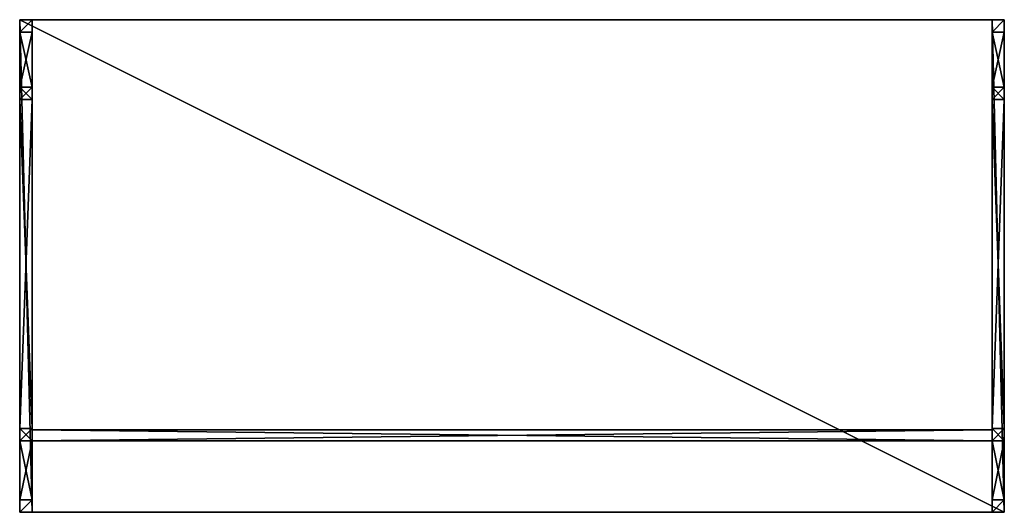
# Model space of a CAD drawing. Units: millimetres. Extents: x 662 to 3680, y 198 to 3515.
# Drawn here: x 2020 to 3620, y 1085 to 1885 of the extents above; entities that cross this region are included whole.
import ezdxf

# ---------------------------------------------------------------- set-up
doc = ezdxf.new("R2010")
doc.units = ezdxf.units.MM

# ---------------------------------------------------------------- blocks, each defined once
blk = doc.blocks.new('Group_1')
at = {"color": 250, "true_color": 0x232323}
for p, q in [((0, 0, 730), (0, 800, 730)), ((0, 800, 730), (0, 800)), ((0, 800), (0, 780)), ((0, 800), (0, 780)), ((0, 800), (20, 800)), ((0, 0, 730), (0, 800, 730)), ((0, 800, 730), (20, 800, 730)), ((0, 800, 730), (0, 800)), ((0, 800, 730), (20, 800, 730)), ((0, 800), (20, 800)), ((20, 800), (20, 780)), ((20, 800, 730), (20, 800)), ((20, 0, 730), (20, 800, 730)), ((20, 800), (20, 780)), ((20, 0, 730), (20, 800, 730)), ((20, 800, 730), (20, 800)), ((0, 780), (0, 780, 51.8)), ((0, 780, 51.8), (0, 780, 71.8)), ((0, 780, 71.8), (0, 780, 702)), ((0, 780, 702), (0, 780, 713)), ((0, 780, 713), (0, 690.2, 713)), ((0, 780, 71.8), (0, 780, 702)), ((20, 780, 71.8), (0, 780, 71.8)), ((0, 780, 702), (20, 780, 702)), ((0, 780, 713), (0, 690.2, 713)), ((0, 780, 713), (20, 780, 713)), ((0, 780, 702), (0, 780, 713)), ((0, 780, 702), (20, 780, 702)), ((0, 780, 713), (20, 780, 713)), ((0, 780), (20, 780)), ((20, 780, 71.8), (0, 780, 71.8)), ((0, 780, 51.8), (0, 780, 71.8)), ((0, 780), (0, 780, 51.8)), ((0, 780), (20, 780)), ((0, 780, 51.8), (0, 20, 51.8)), ((0, 780, 71.8), (0, 690.2, 71.8)), ((0, 780, 51.8), (0, 780, 71.8)), ((0, 780, 71.8), (0, 690.2, 71.8)), ((20, 780, 71.8), (0, 780, 71.8)), ((20, 780, 71.8), (20, 780, 702)), ((20, 780, 713), (20, 690.2, 713)), ((20, 780, 702), (20, 780, 713)), ((20, 780, 71.8), (20, 780, 702)), ((20, 780, 51.8), (20, 780, 71.8)), ((20, 780), (20, 780, 51.8)), ((20, 780, 713), (20, 690.2, 713)), ((20, 780, 702), (20, 780, 713)), ((20, 780), (20, 780, 51.8)), ((20, 780, 51.8), (20, 780, 71.8)), ((20, 20, 51.8), (20, 780, 51.8)), ((20, 780, 51.8), (20, 780, 71.8)), ((20, 690.2, 71.8), (20, 780, 71.8)), ((20, 690.2, 71.8), (20, 780, 71.8)), ((0, 690.2, 713), (0, 670.2, 713)), ((20, 690.2, 713), (0, 690.2, 713)), ((0, 690.2, 71.8), (0, 670.2, 71.8)), ((20, 690.2, 71.8), (0, 690.2, 71.8)), ((0, 690.2, 713), (0, 670.2, 713)), ((20, 690.2, 713), (0, 690.2, 713)), ((0, 690.2, 71.8), (0, 670.2, 71.8)), ((20, 690.2, 71.8), (0, 690.2, 71.8)), ((20, 690.2, 71.8), (0, 690.2, 71.8)), ((0, 690.2, 713), (0, 690.2, 71.8)), ((20, 690.2, 713), (0, 690.2, 713)), ((0, 690.2, 713), (0, 690.2, 71.8)), ((0, 690.2, 71.8), (0, 670.2, 71.8)), ((0, 690.2, 713), (0, 670.2, 713)), ((20, 690.2, 713), (20, 670.2, 713)), ((20, 670.2, 71.8), (20, 690.2, 71.8)), ((20, 690.2, 713), (20, 670.2, 713)), ((20, 670.2, 71.8), (20, 690.2, 71.8)), ((20, 690.2, 71.8), (20, 690.2, 713)), ((20, 690.2, 713), (20, 670.2, 713)), ((20, 670.2, 71.8), (20, 690.2, 71.8)), ((20, 690.2, 71.8), (20, 690.2, 713)), ((0, 670.2, 713), (0, 136.2, 713)), ((0, 670.2, 71.8), (0, 136.2, 71.8)), ((20, 670.2, 713), (0, 670.2, 713)), ((0, 670.2, 713), (0, 136.2, 713)), ((20, 670.2, 713), (0, 670.2, 713)), ((20, 670.2, 71.8), (0, 670.2, 71.8)), ((0, 670.2, 71.8), (0, 136.2, 71.8)), ((20, 670.2, 71.8), (0, 670.2, 71.8)), ((20, 670.2, 71.8), (0, 670.2, 71.8)), ((20, 670.2, 713), (0, 670.2, 713)), ((0, 670.2, 713), (0, 670.2, 71.8)), ((0, 670.2, 713), (0, 670.2, 71.8)), ((20, 670.2, 713), (20, 136.2, 713)), ((20, 136.2, 71.8), (20, 670.2, 71.8)), ((20, 670.2, 713), (20, 136.2, 713)), ((20, 136.2, 71.8), (20, 670.2, 71.8)), ((20, 670.2, 71.8), (20, 670.2, 713)), ((20, 670.2, 71.8), (20, 670.2, 713)), ((0, 136.2, 713), (0, 116.2, 713)), ((0, 136.2, 71.8), (0, 116.2, 71.8)), ((0, 136.2, 713), (0, 136.2, 71.8)), ((0, 136.2, 71.8), (0, 116.2, 71.8)), ((0, 136.2, 713), (0, 116.2, 713)), ((0, 136.2, 713), (0, 116.2, 713)), ((20, 136.2, 713), (0, 136.2, 713)), ((20, 136.2, 713), (0, 136.2, 713)), ((20, 136.2, 71.8), (0, 136.2, 71.8)), ((0, 136.2, 713), (0, 136.2, 71.8)), ((20, 136.2, 713), (0, 136.2, 713)), ((20, 136.2, 71.8), (0, 136.2, 71.8)), ((0, 136.2, 71.8), (0, 116.2, 71.8)), ((20, 136.2, 71.8), (0, 136.2, 71.8)), ((20, 136.2, 713), (20, 116.2, 713)), ((20, 136.2, 71.8), (20, 116.2, 71.8)), ((20, 136.2, 713), (20, 116.2, 713)), ((20, 136.2, 71.8), (20, 136.2, 713)), ((20, 136.2, 71.8), (20, 116.2, 71.8)), ((20, 136.2, 71.8), (20, 136.2, 713)), ((20, 136.2, 713), (20, 116.2, 713)), ((20, 136.2, 71.8), (20, 116.2, 71.8)), ((0, 116.2, 713), (0, 20, 713)), ((0, 116.2, 713), (0, 20, 713)), ((20, 116.2, 713), (0, 116.2, 713)), ((20, 116.2, 71.8), (0, 116.2, 71.8)), ((0, 116.2, 71.8), (0, 20, 71.8)), ((0, 116.2, 71.8), (0, 20, 71.8)), ((0, 116.2, 713), (0, 116.2, 71.8)), ((20, 116.2, 713), (0, 116.2, 713)), ((20, 116.2, 71.8), (0, 116.2, 71.8)), ((20, 116.2, 71.8), (0, 116.2, 71.8)), ((20, 116.2, 713), (0, 116.2, 713)), ((0, 116.2, 713), (0, 116.2, 71.8)), ((20, 116.2, 713), (20, 20, 713)), ((20, 116.2, 713), (20, 20, 713)), ((20, 20, 71.8), (20, 116.2, 71.8)), ((20, 20, 71.8), (20, 116.2, 71.8)), ((20, 116.2, 71.8), (20, 116.2, 713)), ((20, 116.2, 71.8), (20, 116.2, 713)), ((0, 20, 51.8), (0, 20, 71.8)), ((0, 20, 51.8), (0, 0, 51.8)), ((0, 20, 71.8), (0, 20, 713)), ((0, 20), (0, 20, 51.8)), ((0, 20, 51.8), (0, 20, 71.8)), ((20, 20, 71.8), (0, 20, 71.8)), ((0, 20), (20, 20)), ((0, 0), (0, 20)), ((0, 20), (20, 20)), ((0, 20, 51.8), (0, 0, 51.8)), ((0, 20), (0, 20, 51.8)), ((0, 0), (0, 20)), ((20, 20, 71.8), (0, 20, 71.8)), ((0, 20, 71.8), (0, 20, 713)), ((0, 20, 713), (20, 20, 713)), ((0, 20, 713), (20, 20, 713)), ((20, 20, 71.8), (0, 20, 71.8)), ((0, 20, 51.8), (0, 20, 71.8)), ((20, 20, 51.8), (20, 20, 71.8)), ((20, 20), (20, 20, 51.8)), ((20, 0), (20, 20)), ((20, 20), (20, 20, 51.8)), ((20, 20, 51.8), (20, 20, 71.8)), ((20, 20, 71.8), (20, 20, 713)), ((20, 0), (20, 20)), ((20, 20, 71.8), (20, 20, 713)), ((20, 20, 51.8), (20, 20, 71.8)), ((0, 0, 730), (0, 0, 51.8)), ((0, 0, 730), (0, 0, 51.8)), ((0, 0, 51.8), (0, 0)), ((0, 0), (20, 0)), ((0, 0, 730), (20, 0, 730)), ((0, 0), (20, 0)), ((0, 0, 51.8), (0, 0)), ((0, 0, 730), (20, 0, 730)), ((20, 0, 730), (20, 0)), ((20, 0, 730), (20, 0))]:
    blk.add_line(p, q, dxfattribs=at)
mesh = blk.add_polyface(dxfattribs=at)
corners = [(0, 20, 51.8), (0, 0, 51.8), (0, 20, 71.8), (0, 0, 730), (0, 20, 713), (0, 800, 730), (0, 116.2, 713), (0, 136.2, 713), (0, 670.2, 713), (0, 690.2, 713), (0, 780, 713), (0, 780, 702), (0, 780, 71.8), (0, 780, 51.8), (0, 780), (0, 800)]
mesh.append_faces([[corners[k] for k in face] for face in [(14, 5, 15)]], dxfattribs={"vtx0": -1, "color": 250})
mesh.append_faces([[corners[k] for k in face] for face in [(3, 4, 1), (4, 5, 6), (6, 5, 7), (7, 5, 8), (8, 5, 9), (9, 5, 10), (10, 5, 11), (11, 5, 12), (12, 5, 13), (13, 5, 14)]], dxfattribs={"vtx0": -1, "vtx1": -1, "color": 250})
mesh.append_faces([[corners[k] for k in face] for face in [(4, 3, 5), (1, 4, 2)]], dxfattribs={"vtx0": -1, "vtx2": -1, "color": 250})
mesh.append_faces([[corners[k] for k in face] for face in [(0, 1, 2)]], dxfattribs={"vtx1": -1, "color": 250})
mesh = blk.add_polyface(dxfattribs=at)
corners = [(20, 800), (0, 780), (0, 800), (20, 780)]
mesh.append_faces([[corners[k] for k in face] for face in [(0, 1, 2), (1, 0, 3)]], dxfattribs={"vtx0": -1, "color": 250})
mesh = blk.add_polyface(dxfattribs=at)
corners = [(20, 0, 730), (0, 800, 730), (0, 0, 730), (20, 800, 730)]
mesh.append_faces([[corners[k] for k in face] for face in [(0, 1, 2), (1, 0, 3)]], dxfattribs={"vtx0": -1, "color": 250})
mesh = blk.add_polyface(dxfattribs=at)
corners = [(0, 800, 730), (20, 800), (0, 800), (20, 800, 730)]
mesh.append_faces([[corners[k] for k in face] for face in [(0, 1, 2), (1, 0, 3)]], dxfattribs={"vtx0": -1, "color": 250})
mesh = blk.add_polyface(dxfattribs=at)
corners = [(20, 800), (20, 780, 51.8), (20, 780), (20, 780, 71.8), (20, 780, 702), (20, 780, 713), (20, 20), (20, 0, 730), (20, 0), (20, 20, 713), (20, 800, 730), (20, 20, 51.8), (20, 20, 71.8), (20, 116.2, 713), (20, 136.2, 713), (20, 670.2, 713), (20, 690.2, 713)]
mesh.append_faces([[corners[k] for k in face] for face in [(0, 1, 2), (6, 7, 8), (9, 11, 12)]], dxfattribs={"vtx0": -1, "color": 250})
mesh.append_faces([[corners[k] for k in face] for face in [(1, 0, 3), (3, 0, 4), (4, 0, 5), (7, 9, 10), (10, 5, 0)]], dxfattribs={"vtx0": -1, "vtx1": -1, "color": 250})
mesh.append_faces([[corners[k] for k in face] for face in [(7, 6, 9)]], dxfattribs={"vtx0": -1, "vtx1": -1, "vtx2": -1, "color": 250})
mesh.append_faces([[corners[k] for k in face] for face in [(9, 6, 11), (10, 9, 13), (10, 13, 14), (10, 14, 15), (10, 15, 16), (10, 16, 5)]], dxfattribs={"vtx0": -1, "vtx2": -1, "color": 250})
mesh = blk.add_polyface(dxfattribs=at)
corners = [(20, 780, 702), (0, 780, 71.8), (20, 780, 71.8), (0, 780, 702)]
mesh.append_faces([[corners[k] for k in face] for face in [(0, 1, 2), (1, 0, 3)]], dxfattribs={"vtx0": -1, "color": 250})
mesh = blk.add_polyface(dxfattribs=at)
corners = [(20, 780, 713), (0, 690.2, 713), (0, 780, 713), (20, 690.2, 713)]
mesh.append_faces([[corners[k] for k in face] for face in [(0, 1, 2), (1, 0, 3)]], dxfattribs={"vtx0": -1, "color": 250})
mesh = blk.add_polyface(dxfattribs=at)
corners = [(20, 780, 713), (0, 780, 702), (20, 780, 702), (0, 780, 713)]
mesh.append_faces([[corners[k] for k in face] for face in [(0, 1, 2), (1, 0, 3)]], dxfattribs={"vtx0": -1, "color": 250})
mesh = blk.add_polyface(dxfattribs=at)
corners = [(20, 780, 51.8), (0, 780), (20, 780), (0, 780, 51.8), (20, 780, 71.8), (0, 780, 71.8)]
mesh.append_faces([[corners[k] for k in face] for face in [(0, 1, 2), (3, 4, 5)]], dxfattribs={"vtx0": -1, "color": 250})
mesh.append_faces([[corners[k] for k in face] for face in [(1, 0, 3)]], dxfattribs={"vtx0": -1, "vtx1": -1, "color": 250})
mesh.append_faces([[corners[k] for k in face] for face in [(3, 0, 4)]], dxfattribs={"vtx0": -1, "vtx2": -1, "color": 250})
mesh = blk.add_polyface(dxfattribs=at)
corners = [(0, 116.2, 71.8), (0, 20, 51.8), (0, 20, 71.8), (0, 780, 51.8), (0, 136.2, 71.8), (0, 670.2, 71.8), (0, 690.2, 71.8), (0, 780, 71.8)]
mesh.append_faces([[corners[k] for k in face] for face in [(0, 1, 2), (3, 6, 7)]], dxfattribs={"vtx0": -1, "color": 250})
mesh.append_faces([[corners[k] for k in face] for face in [(1, 0, 3)]], dxfattribs={"vtx0": -1, "vtx1": -1, "color": 250})
mesh.append_faces([[corners[k] for k in face] for face in [(3, 0, 4), (3, 4, 5), (3, 5, 6)]], dxfattribs={"vtx0": -1, "vtx2": -1, "color": 250})
mesh = blk.add_polyface(dxfattribs=at)
corners = [(20, 690.2, 71.8), (0, 780, 71.8), (0, 690.2, 71.8), (20, 780, 71.8)]
mesh.append_faces([[corners[k] for k in face] for face in [(0, 1, 2), (1, 0, 3)]], dxfattribs={"vtx0": -1, "color": 250})
mesh = blk.add_polyface(dxfattribs=at)
corners = [(20, 780, 51.8), (20, 20, 71.8), (20, 20, 51.8), (20, 116.2, 71.8), (20, 136.2, 71.8), (20, 670.2, 71.8), (20, 690.2, 71.8), (20, 780, 71.8)]
mesh.append_faces([[corners[k] for k in face] for face in [(0, 1, 2), (6, 0, 7)]], dxfattribs={"vtx0": -1, "color": 250})
mesh.append_faces([[corners[k] for k in face] for face in [(1, 0, 3), (3, 0, 4), (4, 0, 5), (5, 0, 6)]], dxfattribs={"vtx0": -1, "vtx1": -1, "color": 250})
mesh = blk.add_polyface(dxfattribs=at)
corners = [(20, 690.2, 713), (0, 670.2, 713), (0, 690.2, 713), (20, 670.2, 713)]
mesh.append_faces([[corners[k] for k in face] for face in [(0, 1, 2), (1, 0, 3)]], dxfattribs={"vtx0": -1, "color": 250})
mesh = blk.add_polyface(dxfattribs=at)
corners = [(20, 670.2, 71.8), (0, 690.2, 71.8), (0, 670.2, 71.8), (20, 690.2, 71.8)]
mesh.append_faces([[corners[k] for k in face] for face in [(0, 1, 2), (1, 0, 3)]], dxfattribs={"vtx0": -1, "color": 250})
mesh = blk.add_polyface(dxfattribs=at)
corners = [(0, 690.2, 713), (20, 690.2, 71.8), (0, 690.2, 71.8), (20, 690.2, 713)]
mesh.append_faces([[corners[k] for k in face] for face in [(0, 1, 2), (1, 0, 3)]], dxfattribs={"vtx0": -1, "color": 250})
mesh = blk.add_polyface(dxfattribs=at)
corners = [(0, 690.2, 713), (0, 670.2, 71.8), (0, 670.2, 713), (0, 690.2, 71.8)]
mesh.append_faces([[corners[k] for k in face] for face in [(0, 1, 2), (1, 0, 3)]], dxfattribs={"vtx0": -1, "color": 250})
mesh = blk.add_polyface(dxfattribs=at)
corners = [(20, 690.2, 71.8), (20, 670.2, 713), (20, 670.2, 71.8), (20, 690.2, 713)]
mesh.append_faces([[corners[k] for k in face] for face in [(0, 1, 2), (1, 0, 3)]], dxfattribs={"vtx0": -1, "color": 250})
mesh = blk.add_polyface(dxfattribs=at)
corners = [(20, 670.2, 713), (0, 136.2, 713), (0, 670.2, 713), (20, 136.2, 713)]
mesh.append_faces([[corners[k] for k in face] for face in [(0, 1, 2), (1, 0, 3)]], dxfattribs={"vtx0": -1, "color": 250})
mesh = blk.add_polyface(dxfattribs=at)
corners = [(20, 136.2, 71.8), (0, 670.2, 71.8), (0, 136.2, 71.8), (20, 670.2, 71.8)]
mesh.append_faces([[corners[k] for k in face] for face in [(0, 1, 2), (1, 0, 3)]], dxfattribs={"vtx0": -1, "color": 250})
mesh = blk.add_polyface(dxfattribs=at)
corners = [(20, 670.2, 713), (0, 670.2, 71.8), (20, 670.2, 71.8), (0, 670.2, 713)]
mesh.append_faces([[corners[k] for k in face] for face in [(0, 1, 2), (1, 0, 3)]], dxfattribs={"vtx0": -1, "color": 250})
mesh = blk.add_polyface(dxfattribs=at)
corners = [(0, 136.2, 713), (0, 116.2, 71.8), (0, 116.2, 713), (0, 136.2, 71.8)]
mesh.append_faces([[corners[k] for k in face] for face in [(0, 1, 2), (1, 0, 3)]], dxfattribs={"vtx0": -1, "color": 250})
mesh = blk.add_polyface(dxfattribs=at)
corners = [(20, 136.2, 713), (0, 116.2, 713), (0, 136.2, 713), (20, 116.2, 713)]
mesh.append_faces([[corners[k] for k in face] for face in [(0, 1, 2), (1, 0, 3)]], dxfattribs={"vtx0": -1, "color": 250})
mesh = blk.add_polyface(dxfattribs=at)
corners = [(0, 136.2, 713), (20, 136.2, 71.8), (0, 136.2, 71.8), (20, 136.2, 713)]
mesh.append_faces([[corners[k] for k in face] for face in [(0, 1, 2), (1, 0, 3)]], dxfattribs={"vtx0": -1, "color": 250})
mesh = blk.add_polyface(dxfattribs=at)
corners = [(20, 116.2, 71.8), (0, 136.2, 71.8), (0, 116.2, 71.8), (20, 136.2, 71.8)]
mesh.append_faces([[corners[k] for k in face] for face in [(0, 1, 2), (1, 0, 3)]], dxfattribs={"vtx0": -1, "color": 250})
mesh = blk.add_polyface(dxfattribs=at)
corners = [(20, 136.2, 71.8), (20, 116.2, 713), (20, 116.2, 71.8), (20, 136.2, 713)]
mesh.append_faces([[corners[k] for k in face] for face in [(0, 1, 2), (1, 0, 3)]], dxfattribs={"vtx0": -1, "color": 250})
mesh = blk.add_polyface(dxfattribs=at)
corners = [(20, 116.2, 713), (0, 20, 713), (0, 116.2, 713), (20, 20, 713)]
mesh.append_faces([[corners[k] for k in face] for face in [(0, 1, 2), (1, 0, 3)]], dxfattribs={"vtx0": -1, "color": 250})
mesh = blk.add_polyface(dxfattribs=at)
corners = [(20, 20, 71.8), (0, 116.2, 71.8), (0, 20, 71.8), (20, 116.2, 71.8)]
mesh.append_faces([[corners[k] for k in face] for face in [(0, 1, 2), (1, 0, 3)]], dxfattribs={"vtx0": -1, "color": 250})
mesh = blk.add_polyface(dxfattribs=at)
corners = [(20, 116.2, 713), (0, 116.2, 71.8), (20, 116.2, 71.8), (0, 116.2, 713)]
mesh.append_faces([[corners[k] for k in face] for face in [(0, 1, 2), (1, 0, 3)]], dxfattribs={"vtx0": -1, "color": 250})
mesh = blk.add_polyface(dxfattribs=at)
corners = [(0, 20, 51.8), (20, 20), (0, 20), (20, 20, 51.8), (0, 20, 71.8), (20, 20, 71.8)]
mesh.append_faces([[corners[k] for k in face] for face in [(0, 1, 2), (3, 4, 5)]], dxfattribs={"vtx0": -1, "color": 250})
mesh.append_faces([[corners[k] for k in face] for face in [(1, 0, 3)]], dxfattribs={"vtx0": -1, "vtx1": -1, "color": 250})
mesh.append_faces([[corners[k] for k in face] for face in [(3, 0, 4)]], dxfattribs={"vtx0": -1, "vtx2": -1, "color": 250})
mesh = blk.add_polyface(dxfattribs=at)
corners = [(20, 20), (0, 0), (0, 20), (20, 0)]
mesh.append_faces([[corners[k] for k in face] for face in [(0, 1, 2), (1, 0, 3)]], dxfattribs={"vtx0": -1, "color": 250})
mesh = blk.add_polyface(dxfattribs=at)
corners = [(0, 20, 51.8), (0, 0), (0, 0, 51.8), (0, 20)]
mesh.append_faces([[corners[k] for k in face] for face in [(0, 1, 2), (1, 0, 3)]], dxfattribs={"vtx0": -1, "color": 250})
mesh = blk.add_polyface(dxfattribs=at)
corners = [(0, 20, 713), (20, 20, 71.8), (0, 20, 71.8), (20, 20, 713)]
mesh.append_faces([[corners[k] for k in face] for face in [(0, 1, 2), (1, 0, 3)]], dxfattribs={"vtx0": -1, "color": 250})
mesh = blk.add_polyface(dxfattribs=at)
corners = [(20, 0, 730), (0, 0), (20, 0), (0, 0, 51.8), (0, 0, 730)]
mesh.append_faces([[corners[k] for k in face] for face in [(0, 1, 2), (3, 0, 4)]], dxfattribs={"vtx0": -1, "color": 250})
mesh.append_faces([[corners[k] for k in face] for face in [(1, 0, 3)]], dxfattribs={"vtx0": -1, "vtx1": -1, "color": 250})
blk = doc.blocks.new('Group_2')
at = {"color": 0}
for p, q in [((1560, 18, 100), (0, 18)), ((0, 18, 370), (0, 18)), ((0, 18, 370), (1560, 18, 370)), ((0, 18, 370), (1560, 18, 370)), ((0, 18, 370), (0, 0, 370)), ((0, 18, 370), (0, 18)), ((0, 18), (0, 0)), ((0, 18, 370), (0, 0, 370)), ((1560, 18, 100), (0, 18)), ((0, 18), (0, 0)), ((1560, 18, 370), (1560, 18, 100)), ((1560, 18, 370), (1560, 0, 370)), ((1560, 18, 370), (1560, 18, 100)), ((1560, 18, 370), (1560, 0, 370)), ((1560, 18, 100), (1560, 0, 100)), ((1560, 18, 100), (1560, 0, 100)), ((0, 0, 370), (1560, 0, 370)), ((0, 0, 370), (0, 0)), ((1560, 0, 100), (0, 0)), ((0, 0, 370), (1560, 0, 370)), ((0, 0, 370), (0, 0)), ((1560, 0, 100), (0, 0)), ((1560, 0, 370), (1560, 0, 100)), ((1560, 0, 370), (1560, 0, 100))]:
    blk.add_line(p, q, dxfattribs=at)
mesh = blk.add_polyface(dxfattribs=at)
corners = [(0, 18, 370), (1560, 18, 100), (0, 18), (1560, 18, 370)]
mesh.append_faces([[corners[k] for k in face] for face in [(0, 1, 2), (1, 0, 3)]], dxfattribs={"vtx0": -1, "color": 0})
mesh = blk.add_polyface(dxfattribs=at)
corners = [(1560, 0, 370), (0, 18, 370), (0, 0, 370), (1560, 18, 370)]
mesh.append_faces([[corners[k] for k in face] for face in [(0, 1, 2), (1, 0, 3)]], dxfattribs={"vtx0": -1, "color": 0})
mesh = blk.add_polyface(dxfattribs=at)
corners = [(0, 18, 370), (0, 0), (0, 0, 370), (0, 18)]
mesh.append_faces([[corners[k] for k in face] for face in [(0, 1, 2), (1, 0, 3)]], dxfattribs={"vtx0": -1, "color": 0})
mesh = blk.add_polyface(dxfattribs=at)
corners = [(1560, 18, 100), (0, 0), (0, 18), (1560, 0, 100)]
mesh.append_faces([[corners[k] for k in face] for face in [(0, 1, 2), (1, 0, 3)]], dxfattribs={"vtx0": -1, "color": 0})
mesh = blk.add_polyface(dxfattribs=at)
corners = [(1560, 18, 100), (1560, 0, 370), (1560, 0, 100), (1560, 18, 370)]
mesh.append_faces([[corners[k] for k in face] for face in [(0, 1, 2), (1, 0, 3)]], dxfattribs={"vtx0": -1, "color": 0})
mesh = blk.add_polyface(dxfattribs=at)
corners = [(1560, 0, 100), (0, 0, 370), (0, 0), (1560, 0, 370)]
mesh.append_faces([[corners[k] for k in face] for face in [(0, 1, 2), (1, 0, 3)]], dxfattribs={"vtx0": -1, "color": 0})
blk = doc.blocks.new('Group_13')
at = {"color": 0}
for p, q in [((0, 800), (0, 0)), ((1600, 800), (0, 800)), ((0, 800, 19), (0, 0, 19)), ((1600, 800, 19), (0, 800, 19)), ((1600, 800), (0, 800)), ((0, 800), (0, 800, 19)), ((1600, 800, 19), (0, 800, 19)), ((0, 800), (0, 0)), ((0, 800, 19), (0, 0, 19)), ((0, 800), (0, 800, 19)), ((1600, 0), (1600, 800)), ((1600, 0, 19), (1600, 800, 19)), ((1600, 800), (1600, 800, 19)), ((1600, 0), (1600, 800)), ((1600, 800), (1600, 800, 19)), ((1600, 0, 19), (1600, 800, 19)), ((0, 0), (1600, 0)), ((0, 0, 19), (1600, 0, 19)), ((0, 0), (0, 0, 19)), ((0, 0), (1600, 0)), ((0, 0, 19), (1600, 0, 19)), ((0, 0), (0, 0, 19)), ((1600, 0), (1600, 0, 19)), ((1600, 0), (1600, 0, 19))]:
    blk.add_line(p, q, dxfattribs=at)
for name, p in [('Group_1', (0, 0, -730)), ('Group_1', (1580, 0, -730)), ('Group_2', (20, 116.2, -387))]:
    blk.add_blockref(name, p, dxfattribs=at)
mesh = blk.add_polyface(dxfattribs=at)
corners = [(0, 800), (1600, 0), (0, 0), (1600, 800)]
mesh.append_faces([[corners[k] for k in face] for face in [(0, 1, 2), (1, 0, 3)]], dxfattribs={"vtx0": -1, "color": 0})
mesh = blk.add_polyface(dxfattribs=at)
corners = [(1600, 0, 19), (0, 800, 19), (0, 0, 19), (1600, 800, 19)]
mesh.append_faces([[corners[k] for k in face] for face in [(0, 1, 2), (1, 0, 3)]], dxfattribs={"vtx0": -1, "color": 0})
mesh = blk.add_polyface(dxfattribs=at)
corners = [(0, 800, 19), (1600, 800), (0, 800), (1600, 800, 19)]
mesh.append_faces([[corners[k] for k in face] for face in [(0, 1, 2), (1, 0, 3)]], dxfattribs={"vtx0": -1, "color": 0})
mesh = blk.add_polyface(dxfattribs=at)
corners = [(0, 800, 19), (0, 0), (0, 0, 19), (0, 800)]
mesh.append_faces([[corners[k] for k in face] for face in [(0, 1, 2), (1, 0, 3)]], dxfattribs={"vtx0": -1, "color": 0})
mesh = blk.add_polyface(dxfattribs=at)
corners = [(1600, 800), (1600, 0, 19), (1600, 0), (1600, 800, 19)]
mesh.append_faces([[corners[k] for k in face] for face in [(0, 1, 2), (1, 0, 3)]], dxfattribs={"vtx0": -1, "color": 0})
mesh = blk.add_polyface(dxfattribs=at)
corners = [(1600, 0), (0, 0, 19), (0, 0), (1600, 0, 19)]
mesh.append_faces([[corners[k] for k in face] for face in [(0, 1, 2), (1, 0, 3)]], dxfattribs={"vtx0": -1, "color": 0})

msp = doc.modelspace()

# ---------------------------------------------------------------- block references
at = {"color": 0}
msp.add_blockref('Group_13', (2020, 1084.9, 730), dxfattribs=at)

doc.saveas('drawing.dxf')
